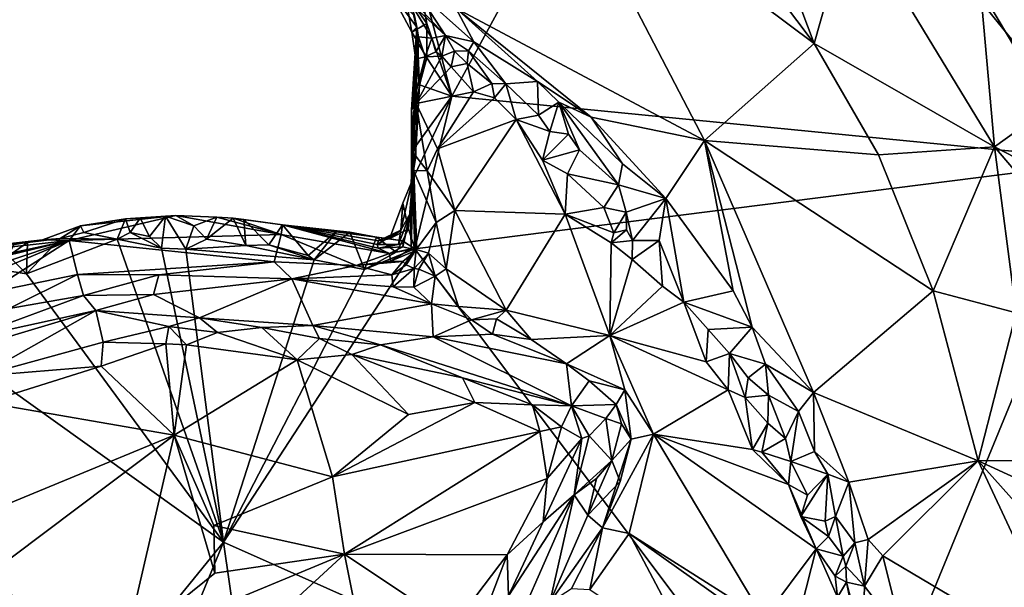
# Model space of a CAD drawing. Units: metres. Extents: x 22.12 to 27.6, y -2.98 to 3.51.
# Drawn here: x 25.63 to 26.41, y -0.33 to 0.12 of the extents above; entities that cross this region are included whole.
import ezdxf

# ---------------------------------------------------------------- set-up
doc = ezdxf.new("R2010")
doc.units = ezdxf.units.M

msp = doc.modelspace()

# ---------------------------------------------------------------- linework, layer by layer
at = {"layer": '1'}
for points in [[(25.9725, 0.05707, 9.204), (25.943, 0.16946, 9.20445), (26.16316, 0.40765, 9.20119)], [(25.9725, 0.05707, 9.204), (26.16316, 0.40765, 9.20119), (26.48807, 0.00647, 9.19684)], [(26.48807, 0.00647, 9.19684), (26.16316, 0.40765, 9.20119), (26.35819, 0.32493, 9.19865)], [(26.48807, 0.00647, 9.19684), (26.35819, 0.32493, 9.19865), (26.42114, 0.20647, 9.19765)], [(26.05104, 0.25199, 9.49323), (25.97576, 0.12613, 9.4628), (26.17042, 0.02233, 9.48639)], [(26.05104, 0.25199, 9.49323), (26.25629, 0.09841, 9.5131), (26.15904, 0.22809, 9.51093)], [(26.05104, 0.25199, 9.49323), (26.17042, 0.02233, 9.48639), (26.25629, 0.09841, 9.5131)], [(26.15904, 0.22809, 9.51093), (26.25629, 0.09841, 9.5131), (26.22126, 0.19139, 9.51545)], [(26.22126, 0.19139, 9.51545), (26.25629, 0.09841, 9.5131), (26.2856, 0.20185, 9.52007)], [(26.2856, 0.20185, 9.52007), (26.25629, 0.09841, 9.5131), (26.3977, 0.01743, 9.52756)], [(26.2856, 0.20185, 9.52007), (26.3977, 0.01743, 9.52756), (26.38676, 0.14075, 9.54083)], [(25.95305, 0.11406, 9.20575), (25.93585, 0.13919, 9.21001), (25.943, 0.16946, 9.20445)], [(25.95305, 0.11406, 9.20575), (25.943, 0.16946, 9.20445), (25.9725, 0.05707, 9.204)], [(25.92261, 0.15257, 9.40936), (25.94067, 0.1294, 9.37503), (25.96772, 0.10482, 9.40833)], [(25.94473, 0.14021, 9.45091), (25.92261, 0.15257, 9.40936), (25.96772, 0.10482, 9.40833)], [(25.92357, 0.14064, 9.22744), (25.9413, 0.10719, 9.2157), (25.94512, 0.11134, 9.25176)], [(25.9413, 0.10719, 9.2157), (25.92357, 0.14064, 9.22744), (25.93585, 0.13919, 9.21001)], [(25.94328, 0.12011, 9.28108), (25.92357, 0.14064, 9.22744), (25.94512, 0.11134, 9.25176)], [(25.9413, 0.10719, 9.2157), (25.93585, 0.13919, 9.21001), (25.95305, 0.11406, 9.20575)], [(25.94473, 0.14021, 9.45091), (25.96772, 0.10482, 9.40833), (25.98968, 0.09962, 9.44817)], [(25.94473, 0.14021, 9.45091), (25.98968, 0.09962, 9.44817), (25.97576, 0.12613, 9.4628)], [(26.38676, 0.14075, 9.54083), (26.3977, 0.01743, 9.52756), (26.44107, 0.04893, 9.54898)], [(26.38676, 0.14075, 9.54083), (26.44107, 0.04893, 9.54898), (26.47027, 0.13445, 9.5856)], [(25.94067, 0.1294, 9.37503), (25.94328, 0.12011, 9.28108), (25.9465, 0.10364, 9.35692)], [(25.94067, 0.1294, 9.37503), (25.9465, 0.10364, 9.35692), (25.9569, 0.10253, 9.38498)], [(25.96772, 0.10482, 9.40833), (25.94067, 0.1294, 9.37503), (25.9569, 0.10253, 9.38498)], [(25.98968, 0.09962, 9.44817), (26.03974, 0.06865, 9.46386), (25.97576, 0.12613, 9.4628)], [(25.97576, 0.12613, 9.4628), (26.03974, 0.06865, 9.46386), (26.08163, 0.04075, 9.4703)], [(26.08163, 0.04075, 9.4703), (26.17042, 0.02233, 9.48639), (25.97576, 0.12613, 9.4628)], [(25.94328, 0.12011, 9.28108), (25.94512, 0.11134, 9.25176), (25.9465, 0.10364, 9.35692)], [(25.94033, -0.0342, 9.28468), (25.94062, -0.06236, 9.35815), (25.94512, 0.11134, 9.25176)], [(25.9418, -0.00834, 9.20409), (25.94033, -0.0342, 9.28468), (25.94512, 0.11134, 9.25176)], [(25.94062, -0.06236, 9.35815), (25.94094, 0.04647, 9.40831), (25.94512, 0.11134, 9.25176)], [(25.94512, 0.11134, 9.25176), (25.94094, 0.04647, 9.40831), (25.94608, 0.0868, 9.35808)], [(25.95305, 0.08725, 9.20556), (25.9413, 0.10719, 9.2157), (25.95305, 0.11406, 9.20575)], [(25.94512, 0.11134, 9.25176), (25.9413, 0.10719, 9.2157), (25.94728, 0.06602, 9.20286)], [(25.94456, 0.0184, 9.20158), (25.9418, -0.00834, 9.20409), (25.94512, 0.11134, 9.25176)], [(25.94728, 0.06602, 9.20286), (25.94456, 0.0184, 9.20158), (25.94512, 0.11134, 9.25176)], [(25.9465, 0.10364, 9.35692), (25.94512, 0.11134, 9.25176), (25.94608, 0.0868, 9.35808)], [(25.95305, 0.08725, 9.20556), (25.95305, 0.11406, 9.20575), (25.9725, 0.05707, 9.204)], [(25.94728, 0.06602, 9.20286), (25.9413, 0.10719, 9.2157), (25.95305, 0.08725, 9.20556)], [(25.9465, 0.10364, 9.35692), (25.94608, 0.0868, 9.35808), (25.95163, 0.08804, 9.37711)], [(25.9465, 0.10364, 9.35692), (25.95163, 0.08804, 9.37711), (25.9569, 0.10253, 9.38498)], [(25.9569, 0.10253, 9.38498), (25.95163, 0.08804, 9.37711), (25.96001, 0.09202, 9.38455)], [(25.9569, 0.10253, 9.38498), (25.96001, 0.09202, 9.38455), (25.96772, 0.10482, 9.40833)], [(25.96772, 0.10482, 9.40833), (25.96001, 0.09202, 9.38455), (25.9647, 0.08857, 9.4046)], [(25.96772, 0.10482, 9.40833), (25.9647, 0.08857, 9.4046), (25.97457, 0.0923, 9.41206)], [(25.98968, 0.09962, 9.44817), (25.96772, 0.10482, 9.40833), (25.98562, 0.09256, 9.42576)], [(25.96772, 0.10482, 9.40833), (25.97457, 0.0923, 9.41206), (25.98562, 0.09256, 9.42576)], [(25.98562, 0.09256, 9.42576), (25.97457, 0.0923, 9.41206), (25.98463, 0.08281, 9.42162)], [(25.98562, 0.09256, 9.42576), (25.98463, 0.08281, 9.42162), (26.00392, 0.06699, 9.43171)], [(25.98562, 0.09256, 9.42576), (26.0149, 0.06684, 9.43539), (25.98968, 0.09962, 9.44817)], [(25.98562, 0.09256, 9.42576), (26.00392, 0.06699, 9.43171), (26.0149, 0.06684, 9.43539)], [(26.0149, 0.06684, 9.43539), (26.03974, 0.06865, 9.46386), (25.98968, 0.09962, 9.44817)], [(26.25629, 0.09841, 9.5131), (26.17042, 0.02233, 9.48639), (26.30664, 0.01127, 9.51728)], [(26.25629, 0.09841, 9.5131), (26.30664, 0.01127, 9.51728), (26.3977, 0.01743, 9.52756)], [(25.94608, 0.0868, 9.35808), (25.94094, 0.04647, 9.40831), (25.95163, 0.08804, 9.37711)], [(25.94094, 0.04647, 9.40831), (25.94459, 0.05148, 9.43505), (25.95163, 0.08804, 9.37711)], [(25.97212, 0.08014, 9.41667), (25.9647, 0.08857, 9.4046), (25.94459, 0.05148, 9.43505)], [(25.95163, 0.08804, 9.37711), (25.94459, 0.05148, 9.43505), (25.9647, 0.08857, 9.4046)], [(25.9725, 0.05707, 9.204), (25.94728, 0.06602, 9.20286), (25.95305, 0.08725, 9.20556)], [(25.96001, 0.09202, 9.38455), (25.95163, 0.08804, 9.37711), (25.9647, 0.08857, 9.4046)], [(25.9647, 0.08857, 9.4046), (25.97212, 0.08014, 9.41667), (25.97457, 0.0923, 9.41206)], [(25.97457, 0.0923, 9.41206), (25.97212, 0.08014, 9.41667), (25.98463, 0.08281, 9.42162)], [(25.97212, 0.08014, 9.41667), (25.94459, 0.05148, 9.43505), (25.98952, 0.06044, 9.42939)], [(25.98463, 0.08281, 9.42162), (25.97212, 0.08014, 9.41667), (25.98952, 0.06044, 9.42939)], [(25.98463, 0.08281, 9.42162), (25.98952, 0.06044, 9.42939), (26.00392, 0.06699, 9.43171)], [(25.94456, 0.0184, 9.20158), (25.94728, 0.06602, 9.20286), (25.9725, 0.05707, 9.204)], [(26.00392, 0.06699, 9.43171), (25.98952, 0.06044, 9.42939), (26.00587, 0.05598, 9.43251)], [(26.00392, 0.06699, 9.43171), (26.00587, 0.05598, 9.43251), (26.0149, 0.06684, 9.43539)], [(26.0149, 0.06684, 9.43539), (26.00587, 0.05598, 9.43251), (26.02307, 0.03886, 9.43395)], [(26.0149, 0.06684, 9.43539), (26.04034, 0.04237, 9.43768), (26.03974, 0.06865, 9.46386)], [(26.0149, 0.06684, 9.43539), (26.02307, 0.03886, 9.43395), (26.04034, 0.04237, 9.43768)], [(26.03974, 0.06865, 9.46386), (26.04034, 0.04237, 9.43768), (26.05635, 0.05242, 9.46224)], [(26.03974, 0.06865, 9.46386), (26.05635, 0.05242, 9.46224), (26.08163, 0.04075, 9.4703)], [(25.9418, -0.00834, 9.20409), (25.94456, 0.0184, 9.20158), (25.9725, 0.05707, 9.204)], [(25.94351, -0.06234, 9.20466), (25.9418, -0.00834, 9.20409), (25.9725, 0.05707, 9.204)], [(25.94351, -0.06234, 9.20466), (25.9725, 0.05707, 9.204), (26.48807, 0.00647, 9.19684)], [(25.94459, 0.05148, 9.43505), (25.96142, 0.01584, 9.44932), (25.98952, 0.06044, 9.42939)], [(25.98952, 0.06044, 9.42939), (25.96142, 0.01584, 9.44932), (26.00587, 0.05598, 9.43251)], [(26.00587, 0.05598, 9.43251), (25.96142, 0.01584, 9.44932), (26.02307, 0.03886, 9.43395)], [(25.94062, -0.06236, 9.35815), (25.94512, -0.06355, 9.3786), (25.94094, 0.04647, 9.40831)], [(25.94459, 0.05148, 9.43505), (25.94094, 0.04647, 9.40831), (25.94439, 0.01016, 9.43991)], [(25.94477, -0.06308, 9.40817), (25.94256, -0.001, 9.42933), (25.94094, 0.04647, 9.40831)], [(25.94512, -0.06355, 9.3786), (25.94477, -0.06308, 9.40817), (25.94094, 0.04647, 9.40831)], [(25.94094, 0.04647, 9.40831), (25.94256, -0.001, 9.42933), (25.94439, 0.01016, 9.43991)], [(25.94459, 0.05148, 9.43505), (25.94439, 0.01016, 9.43991), (25.95328, -0.00128, 9.44861)], [(25.94459, 0.05148, 9.43505), (25.95328, -0.00128, 9.44861), (25.96142, 0.01584, 9.44932)], [(26.04034, 0.04237, 9.43768), (26.04943, 0.02948, 9.43613), (26.05635, 0.05242, 9.46224)], [(26.05635, 0.05242, 9.46224), (26.04943, 0.02948, 9.43613), (26.0639, 0.0275, 9.44409)], [(26.05635, 0.05242, 9.46224), (26.0639, 0.0275, 9.44409), (26.07245, 0.01518, 9.44022)], [(26.05635, 0.05242, 9.46224), (26.07245, 0.01518, 9.44022), (26.10305, -0.01237, 9.45202)], [(26.05635, 0.05242, 9.46224), (26.10305, -0.01237, 9.45202), (26.10619, 0.00418, 9.46759)], [(26.08163, 0.04075, 9.4703), (26.05635, 0.05242, 9.46224), (26.10619, 0.00418, 9.46759)], [(26.44107, 0.04893, 9.54898), (26.3977, 0.01743, 9.52756), (26.50581, -0.03848, 9.56196)], [(25.96142, 0.01584, 9.44932), (25.97505, -0.03235, 9.45262), (26.02307, 0.03886, 9.43395)], [(26.02307, 0.03886, 9.43395), (25.97505, -0.03235, 9.45262), (26.06126, -0.03524, 9.44299)], [(26.04034, 0.04237, 9.43768), (26.02307, 0.03886, 9.43395), (26.04943, 0.02948, 9.43613)], [(26.02307, 0.03886, 9.43395), (26.06126, -0.03524, 9.44299), (26.04365, 0.00691, 9.43577)], [(26.02307, 0.03886, 9.43395), (26.04365, 0.00691, 9.43577), (26.04943, 0.02948, 9.43613)], [(26.10619, 0.00418, 9.46759), (26.14019, -0.02304, 9.47559), (26.08163, 0.04075, 9.4703)], [(26.08163, 0.04075, 9.4703), (26.14019, -0.02304, 9.47559), (26.17042, 0.02233, 9.48639)], [(26.04943, 0.02948, 9.43613), (26.04365, 0.00691, 9.43577), (26.0639, 0.0275, 9.44409)], [(26.0639, 0.0275, 9.44409), (26.04365, 0.00691, 9.43577), (26.07245, 0.01518, 9.44022)], [(25.95328, -0.00128, 9.44861), (25.97505, -0.03235, 9.45262), (25.96142, 0.01584, 9.44932)], [(26.17042, 0.02233, 9.48639), (26.14019, -0.02304, 9.47559), (26.19279, -0.09545, 9.48286)], [(26.19279, -0.09545, 9.48286), (26.2077, -0.12384, 9.48497), (26.17042, 0.02233, 9.48639)], [(26.17042, 0.02233, 9.48639), (26.2077, -0.12384, 9.48497), (26.25587, -0.17513, 9.49838)], [(26.17042, 0.02233, 9.48639), (26.25587, -0.17513, 9.49838), (26.34967, -0.09547, 9.52333)], [(26.17042, 0.02233, 9.48639), (26.34967, -0.09547, 9.52333), (26.30664, 0.01127, 9.51728)], [(26.30664, 0.01127, 9.51728), (26.34967, -0.09547, 9.52333), (26.3977, 0.01743, 9.52756)], [(26.3977, 0.01743, 9.52756), (26.34967, -0.09547, 9.52333), (26.41445, -0.11271, 9.5305)], [(26.3977, 0.01743, 9.52756), (26.41445, -0.11271, 9.5305), (26.47366, -0.0718, 9.54869)], [(26.50581, -0.03848, 9.56196), (26.3977, 0.01743, 9.52756), (26.47366, -0.0718, 9.54869)], [(25.94439, 0.01016, 9.43991), (25.94256, -0.001, 9.42933), (25.95328, -0.00128, 9.44861)], [(26.04365, 0.00691, 9.43577), (26.06324, -0.00376, 9.43416), (26.07245, 0.01518, 9.44022)], [(26.07245, 0.01518, 9.44022), (26.06324, -0.00376, 9.43416), (26.10305, -0.01237, 9.45202)], [(26.27706, -0.50748, 9.20034), (25.94351, -0.06234, 9.20466), (26.48807, 0.00647, 9.19684)], [(26.04365, 0.00691, 9.43577), (26.06126, -0.03524, 9.44299), (26.06324, -0.00376, 9.43416)], [(26.10619, 0.00418, 9.46759), (26.10305, -0.01237, 9.45202), (26.14019, -0.02304, 9.47559)], [(26.52529, -1.13246, 9.19668), (26.27706, -0.50748, 9.20034), (26.48807, 0.00647, 9.19684)], [(25.94477, -0.06308, 9.40817), (25.96033, -0.0417, 9.4458), (25.94256, -0.001, 9.42933)], [(25.95328, -0.00128, 9.44861), (25.94256, -0.001, 9.42933), (25.96033, -0.0417, 9.4458)], [(25.95328, -0.00128, 9.44861), (25.96033, -0.0417, 9.4458), (25.97505, -0.03235, 9.45262)], [(26.06324, -0.00376, 9.43416), (26.06126, -0.03524, 9.44299), (26.0915, -0.03018, 9.44154)], [(26.06324, -0.00376, 9.43416), (26.0915, -0.03018, 9.44154), (26.10305, -0.01237, 9.45202)], [(25.9418, -0.00834, 9.20409), (25.9343, -0.02665, 9.20372), (25.93268, -0.04783, 9.25291)], [(25.9418, -0.00834, 9.20409), (25.93268, -0.04783, 9.25291), (25.94033, -0.0342, 9.28468)], [(25.9343, -0.02665, 9.20372), (25.9418, -0.00834, 9.20409), (25.93862, -0.04676, 9.20326)], [(25.94351, -0.06234, 9.20466), (25.93862, -0.04676, 9.20326), (25.9418, -0.00834, 9.20409)], [(26.10305, -0.01237, 9.45202), (26.0915, -0.03018, 9.44154), (26.10923, -0.0337, 9.44486)], [(26.10305, -0.01237, 9.45202), (26.10923, -0.0337, 9.44486), (26.14019, -0.02304, 9.47559)], [(26.10923, -0.0337, 9.44486), (26.11414, -0.05583, 9.4413), (26.14019, -0.02304, 9.47559)], [(26.14019, -0.02304, 9.47559), (26.11414, -0.05583, 9.4413), (26.13493, -0.05598, 9.4502)], [(26.14019, -0.02304, 9.47559), (26.13493, -0.05598, 9.4502), (26.15422, -0.10421, 9.4444)], [(26.14019, -0.02304, 9.47559), (26.15422, -0.10421, 9.4444), (26.19279, -0.09545, 9.48286)], [(25.9343, -0.02665, 9.20372), (25.93862, -0.04676, 9.20326), (25.92378, -0.05453, 9.24754)], [(25.9343, -0.02665, 9.20372), (25.92378, -0.05453, 9.24754), (25.93268, -0.04783, 9.25291)], [(26.06126, -0.03524, 9.44299), (26.0994, -0.04988, 9.43952), (26.0915, -0.03018, 9.44154)], [(26.0915, -0.03018, 9.44154), (26.0994, -0.04988, 9.43952), (26.10923, -0.0337, 9.44486)], [(25.68169, -0.04441, 9.22948), (25.67296, -0.05586, 9.29096), (25.75631, -0.03645, 9.23438)], [(25.67296, -0.05586, 9.29096), (25.83895, -0.05134, 9.30249), (25.75631, -0.03645, 9.23438)], [(25.71689, -0.039, 9.22742), (25.68169, -0.04441, 9.22948), (25.75631, -0.03645, 9.23438)], [(25.71689, -0.039, 9.22742), (25.75631, -0.03645, 9.23438), (25.72852, -0.03837, 9.22051)], [(25.72075, -0.04958, 9.20322), (25.71689, -0.039, 9.22742), (25.72852, -0.03837, 9.22051)], [(25.72075, -0.04958, 9.20322), (25.72852, -0.03837, 9.22051), (25.7359, -0.05268, 9.2044)], [(25.72852, -0.03837, 9.22051), (25.75631, -0.03645, 9.23438), (25.74835, -0.03695, 9.2244)], [(25.7359, -0.05268, 9.2044), (25.72852, -0.03837, 9.22051), (25.74835, -0.03695, 9.2244)], [(25.7452, -0.0618, 9.20688), (25.7359, -0.05268, 9.2044), (25.74835, -0.03695, 9.2244)], [(25.7452, -0.0618, 9.20688), (25.74835, -0.03695, 9.2244), (25.76421, -0.06259, 9.20641)], [(25.74835, -0.03695, 9.2244), (25.75631, -0.03645, 9.23438), (25.77052, -0.04441, 9.20523)], [(25.77052, -0.04441, 9.20523), (25.76421, -0.06259, 9.20641), (25.74835, -0.03695, 9.2244)], [(25.77052, -0.04441, 9.20523), (25.75631, -0.03645, 9.23438), (25.78844, -0.03772, 9.22954)], [(25.78844, -0.03772, 9.22954), (25.75631, -0.03645, 9.23438), (25.83895, -0.05134, 9.30249)], [(25.78045, -0.05499, 9.20623), (25.77052, -0.04441, 9.20523), (25.78844, -0.03772, 9.22954)], [(25.78045, -0.05499, 9.20623), (25.78844, -0.03772, 9.22954), (25.80133, -0.03833, 9.22799)], [(25.78045, -0.05499, 9.20623), (25.80133, -0.03833, 9.22799), (25.81119, -0.05978, 9.20546)], [(25.78844, -0.03772, 9.22954), (25.83895, -0.05134, 9.30249), (25.80133, -0.03833, 9.22799)], [(25.80133, -0.03833, 9.22799), (25.8097, -0.03959, 9.22487), (25.81119, -0.05978, 9.20546)], [(25.8097, -0.03959, 9.22487), (25.80133, -0.03833, 9.22799), (25.84004, -0.04357, 9.24182)], [(25.84004, -0.04357, 9.24182), (25.80133, -0.03833, 9.22799), (25.83895, -0.05134, 9.30249)], [(25.93268, -0.04783, 9.25291), (25.93087, -0.05901, 9.28687), (25.94033, -0.0342, 9.28468)], [(25.93087, -0.05901, 9.28687), (25.93443, -0.05838, 9.29931), (25.94033, -0.0342, 9.28468)], [(25.93443, -0.05838, 9.29931), (25.93411, -0.06086, 9.32062), (25.94033, -0.0342, 9.28468)], [(25.94033, -0.0342, 9.28468), (25.93411, -0.06086, 9.32062), (25.94062, -0.06236, 9.35815)], [(25.96033, -0.0417, 9.4458), (25.96803, -0.07815, 9.45061), (25.97505, -0.03235, 9.45262)], [(25.97505, -0.03235, 9.45262), (25.96803, -0.07815, 9.45061), (26.01517, -0.11058, 9.45717)], [(25.97505, -0.03235, 9.45262), (26.01517, -0.11058, 9.45717), (26.06126, -0.03524, 9.44299)], [(26.01517, -0.11058, 9.45717), (26.0964, -0.13048, 9.45829), (26.06126, -0.03524, 9.44299)], [(26.06126, -0.03524, 9.44299), (26.0964, -0.13048, 9.45829), (26.09735, -0.05766, 9.43955)], [(26.06126, -0.03524, 9.44299), (26.09735, -0.05766, 9.43955), (26.0994, -0.04988, 9.43952)], [(26.10923, -0.0337, 9.44486), (26.0994, -0.04988, 9.43952), (26.10944, -0.04763, 9.43354)], [(26.10923, -0.0337, 9.44486), (26.10944, -0.04763, 9.43354), (26.11414, -0.05583, 9.4413)], [(25.66571, -0.05442, 9.20385), (25.65186, -0.05529, 9.2634), (25.68169, -0.04441, 9.22948)], [(25.68169, -0.04441, 9.22948), (25.65186, -0.05529, 9.2634), (25.67296, -0.05586, 9.29096)], [(25.68448, -0.04954, 9.204), (25.66571, -0.05442, 9.20385), (25.68169, -0.04441, 9.22948)], [(25.68448, -0.04954, 9.204), (25.68169, -0.04441, 9.22948), (25.71689, -0.039, 9.22742)], [(25.68448, -0.04954, 9.204), (25.71689, -0.039, 9.22742), (25.71041, -0.05494, 9.20593)], [(25.71041, -0.05494, 9.20593), (25.71689, -0.039, 9.22742), (25.72075, -0.04958, 9.20322)], [(25.76421, -0.06259, 9.20641), (25.77052, -0.04441, 9.20523), (25.78045, -0.05499, 9.20623)], [(25.81119, -0.05978, 9.20546), (25.8097, -0.03959, 9.22487), (25.82933, -0.05931, 9.20754)], [(25.8097, -0.03959, 9.22487), (25.84004, -0.04357, 9.24182), (25.82933, -0.05931, 9.20754)], [(25.82933, -0.05931, 9.20754), (25.84004, -0.04357, 9.24182), (25.85993, -0.06769, 9.20683)], [(25.84004, -0.04357, 9.24182), (25.83895, -0.05134, 9.30249), (25.92382, -0.06617, 9.33936)], [(25.84004, -0.04357, 9.24182), (25.92382, -0.06617, 9.33936), (25.91496, -0.06181, 9.29494)], [(25.85993, -0.06769, 9.20683), (25.84004, -0.04357, 9.24182), (25.88278, -0.04829, 9.23217)], [(25.88278, -0.04829, 9.23217), (25.84004, -0.04357, 9.24182), (25.91345, -0.05328, 9.23615)], [(25.84004, -0.04357, 9.24182), (25.91496, -0.06181, 9.29494), (25.91405, -0.05912, 9.27397)], [(25.91345, -0.05328, 9.23615), (25.84004, -0.04357, 9.24182), (25.92378, -0.05453, 9.24754)], [(25.92378, -0.05453, 9.24754), (25.84004, -0.04357, 9.24182), (25.9152, -0.05606, 9.2592)], [(25.84004, -0.04357, 9.24182), (25.91405, -0.05912, 9.27397), (25.9152, -0.05606, 9.2592)], [(25.94477, -0.06308, 9.40817), (25.95418, -0.06592, 9.4377), (25.96033, -0.0417, 9.4458)], [(25.96033, -0.0417, 9.4458), (25.95418, -0.06592, 9.4377), (25.96803, -0.07815, 9.45061)], [(25.54156, -0.60241, 9.21088), (25.46038, -0.05344, 9.20962), (25.79366, -0.29218, 9.20697)], [(25.79366, -0.29218, 9.20697), (25.46038, -0.05344, 9.20962), (25.63948, -0.08201, 9.20788)], [(25.46038, -0.05344, 9.20962), (25.62537, -0.06798, 9.20984), (25.63948, -0.08201, 9.20788)], [(25.71041, -0.05494, 9.20593), (25.66571, -0.05442, 9.20385), (25.68448, -0.04954, 9.204)], [(25.67296, -0.05586, 9.29096), (25.83344, -0.07272, 9.41649), (25.83895, -0.05134, 9.30249)], [(25.7452, -0.0618, 9.20688), (25.71041, -0.05494, 9.20593), (25.72075, -0.04958, 9.20322)], [(25.7452, -0.0618, 9.20688), (25.72075, -0.04958, 9.20322), (25.7359, -0.05268, 9.2044)], [(25.83895, -0.05134, 9.30249), (25.83344, -0.07272, 9.41649), (25.89753, -0.07558, 9.39333)], [(25.83895, -0.05134, 9.30249), (25.89753, -0.07558, 9.39333), (25.92382, -0.06617, 9.33936)], [(25.85993, -0.06769, 9.20683), (25.88278, -0.04829, 9.23217), (25.86481, -0.07103, 9.2065)], [(25.86481, -0.07103, 9.2065), (25.88278, -0.04829, 9.23217), (25.8926, -0.04939, 9.22927)], [(25.86481, -0.07103, 9.2065), (25.8926, -0.04939, 9.22927), (25.90416, -0.07877, 9.20591)], [(25.8926, -0.04939, 9.22927), (25.88278, -0.04829, 9.23217), (25.91345, -0.05328, 9.23615)], [(25.90416, -0.07877, 9.20591), (25.8926, -0.04939, 9.22927), (25.91345, -0.05328, 9.23615)], [(25.90416, -0.07877, 9.20591), (25.91345, -0.05328, 9.23615), (25.9291, -0.06514, 9.20512)], [(25.91345, -0.05328, 9.23615), (25.92378, -0.05453, 9.24754), (25.93406, -0.05615, 9.20399)], [(25.9291, -0.06514, 9.20512), (25.91345, -0.05328, 9.23615), (25.93406, -0.05615, 9.20399)], [(25.9152, -0.05606, 9.2592), (25.91405, -0.05912, 9.27397), (25.93268, -0.04783, 9.25291)], [(25.93268, -0.04783, 9.25291), (25.91405, -0.05912, 9.27397), (25.93087, -0.05901, 9.28687)], [(25.92378, -0.05453, 9.24754), (25.9152, -0.05606, 9.2592), (25.93268, -0.04783, 9.25291)], [(25.93862, -0.04676, 9.20326), (25.93406, -0.05615, 9.20399), (25.92378, -0.05453, 9.24754)], [(25.93406, -0.05615, 9.20399), (25.93862, -0.04676, 9.20326), (25.94351, -0.06234, 9.20466)], [(26.0994, -0.04988, 9.43952), (26.09735, -0.05766, 9.43955), (26.10944, -0.04763, 9.43354)], [(26.11414, -0.05583, 9.4413), (26.10944, -0.04763, 9.43354), (26.09735, -0.05766, 9.43955)], [(25.58537, -0.08534, 9.33966), (25.57523, -0.09684, 9.38911), (25.67296, -0.05586, 9.29096)], [(25.57523, -0.09684, 9.38911), (25.60824, -0.09713, 9.42357), (25.67296, -0.05586, 9.29096)], [(25.58672, -0.07694, 9.3083), (25.58537, -0.08534, 9.33966), (25.67296, -0.05586, 9.29096)], [(25.59562, -0.07439, 9.29691), (25.58672, -0.07694, 9.3083), (25.67296, -0.05586, 9.29096)], [(25.60241, -0.07097, 9.28511), (25.59562, -0.07439, 9.29691), (25.67296, -0.05586, 9.29096)], [(25.61095, -0.06, 9.24251), (25.60184, -0.06385, 9.25816), (25.65186, -0.05529, 9.2634)], [(25.65186, -0.05529, 9.2634), (25.60184, -0.06385, 9.25816), (25.67296, -0.05586, 9.29096)], [(25.60184, -0.06385, 9.25816), (25.60241, -0.07097, 9.28511), (25.67296, -0.05586, 9.29096)], [(25.67296, -0.05586, 9.29096), (25.60824, -0.09713, 9.42357), (25.67932, -0.08266, 9.41931)], [(25.63035, -0.05795, 9.22251), (25.61095, -0.06, 9.24251), (25.65186, -0.05529, 9.2634)], [(25.62537, -0.06798, 9.20984), (25.63035, -0.05795, 9.22251), (25.6402, -0.05737, 9.2218)], [(25.63948, -0.08201, 9.20788), (25.62537, -0.06798, 9.20984), (25.6402, -0.05737, 9.2218)], [(25.63035, -0.05795, 9.22251), (25.65186, -0.05529, 9.2634), (25.6402, -0.05737, 9.2218)], [(25.71041, -0.05494, 9.20593), (25.63948, -0.08201, 9.20788), (25.66571, -0.05442, 9.20385)], [(25.63948, -0.08201, 9.20788), (25.6402, -0.05737, 9.2218), (25.66571, -0.05442, 9.20385)], [(25.79366, -0.29218, 9.20697), (25.63948, -0.08201, 9.20788), (25.71041, -0.05494, 9.20593)], [(25.6402, -0.05737, 9.2218), (25.65186, -0.05529, 9.2634), (25.66571, -0.05442, 9.20385)], [(25.67296, -0.05586, 9.29096), (25.67932, -0.08266, 9.41931), (25.83344, -0.07272, 9.41649)], [(25.79366, -0.29218, 9.20697), (25.71041, -0.05494, 9.20593), (25.7452, -0.0618, 9.20688)], [(25.76421, -0.06259, 9.20641), (25.78045, -0.05499, 9.20623), (25.81119, -0.05978, 9.20546)], [(25.76421, -0.06259, 9.20641), (25.81119, -0.05978, 9.20546), (25.86481, -0.07103, 9.2065)], [(25.86481, -0.07103, 9.2065), (25.81119, -0.05978, 9.20546), (25.82933, -0.05931, 9.20754)], [(25.86481, -0.07103, 9.2065), (25.82933, -0.05931, 9.20754), (25.85993, -0.06769, 9.20683)], [(25.91405, -0.05912, 9.27397), (25.91496, -0.06181, 9.29494), (25.93087, -0.05901, 9.28687)], [(25.93087, -0.05901, 9.28687), (25.91496, -0.06181, 9.29494), (25.93443, -0.05838, 9.29931)], [(25.93443, -0.05838, 9.29931), (25.91496, -0.06181, 9.29494), (25.93411, -0.06086, 9.32062)], [(25.91496, -0.06181, 9.29494), (25.92382, -0.06617, 9.33936), (25.93411, -0.06086, 9.32062)], [(25.93411, -0.06086, 9.32062), (25.92382, -0.06617, 9.33936), (25.94062, -0.06236, 9.35815)], [(25.9291, -0.06514, 9.20512), (25.93406, -0.05615, 9.20399), (25.94351, -0.06234, 9.20466)], [(26.09735, -0.05766, 9.43955), (26.0964, -0.13048, 9.45829), (26.11375, -0.07074, 9.44012)], [(26.09735, -0.05766, 9.43955), (26.11375, -0.07074, 9.44012), (26.11414, -0.05583, 9.4413)], [(26.11414, -0.05583, 9.4413), (26.11375, -0.07074, 9.44012), (26.13493, -0.05598, 9.4502)], [(26.13493, -0.05598, 9.4502), (26.11375, -0.07074, 9.44012), (26.1377, -0.09163, 9.44066)], [(26.13493, -0.05598, 9.4502), (26.1377, -0.09163, 9.44066), (26.15422, -0.10421, 9.4444)], [(25.79366, -0.29218, 9.20697), (25.7452, -0.0618, 9.20688), (25.76421, -0.06259, 9.20641)], [(25.76421, -0.06259, 9.20641), (25.86481, -0.07103, 9.2065), (25.79366, -0.29218, 9.20697)], [(25.79366, -0.29218, 9.20697), (25.94351, -0.06234, 9.20466), (26.27706, -0.50748, 9.20034)], [(25.79366, -0.29218, 9.20697), (25.90416, -0.07877, 9.20591), (25.94351, -0.06234, 9.20466)], [(25.92382, -0.06617, 9.33936), (25.89753, -0.07558, 9.39333), (25.92456, -0.0721, 9.37126)], [(25.94351, -0.06234, 9.20466), (25.90416, -0.07877, 9.20591), (25.9291, -0.06514, 9.20512)], [(25.92382, -0.06617, 9.33936), (25.92456, -0.0721, 9.37126), (25.94062, -0.06236, 9.35815)], [(25.94062, -0.06236, 9.35815), (25.92456, -0.0721, 9.37126), (25.94512, -0.06355, 9.3786)], [(25.92456, -0.0721, 9.37126), (25.93424, -0.07243, 9.38981), (25.94512, -0.06355, 9.3786)], [(25.93424, -0.07243, 9.38981), (25.93676, -0.07508, 9.41085), (25.94477, -0.06308, 9.40817)], [(25.93424, -0.07243, 9.38981), (25.94477, -0.06308, 9.40817), (25.94512, -0.06355, 9.3786)], [(25.94477, -0.06308, 9.40817), (25.93676, -0.07508, 9.41085), (25.94319, -0.07783, 9.42631)], [(25.94477, -0.06308, 9.40817), (25.94319, -0.07783, 9.42631), (25.95418, -0.06592, 9.4377)], [(25.94674, -0.07841, 9.43457), (25.95418, -0.06592, 9.4377), (25.94319, -0.07783, 9.42631)], [(25.95418, -0.06592, 9.4377), (25.94674, -0.07841, 9.43457), (25.95956, -0.0839, 9.44791)], [(25.95418, -0.06592, 9.4377), (25.95956, -0.0839, 9.44791), (25.96803, -0.07815, 9.45061)], [(25.67932, -0.08266, 9.41931), (25.74314, -0.08281, 9.47939), (25.83344, -0.07272, 9.41649)], [(25.83344, -0.07272, 9.41649), (25.74314, -0.08281, 9.47939), (25.84731, -0.08593, 9.4966)], [(25.79366, -0.29218, 9.20697), (25.86481, -0.07103, 9.2065), (25.90416, -0.07877, 9.20591)], [(25.83344, -0.07272, 9.41649), (25.84731, -0.08593, 9.4966), (25.89753, -0.07558, 9.39333)], [(25.89753, -0.07558, 9.39333), (25.84731, -0.08593, 9.4966), (25.92552, -0.08285, 9.42303)], [(25.92456, -0.0721, 9.37126), (25.89753, -0.07558, 9.39333), (25.93424, -0.07243, 9.38981)], [(25.93424, -0.07243, 9.38981), (25.89753, -0.07558, 9.39333), (25.92552, -0.08285, 9.42303)], [(25.93424, -0.07243, 9.38981), (25.92552, -0.08285, 9.42303), (25.93676, -0.07508, 9.41085)], [(25.94319, -0.07783, 9.42631), (25.93676, -0.07508, 9.41085), (25.92552, -0.08285, 9.42303)], [(26.0964, -0.13048, 9.45829), (26.1377, -0.09163, 9.44066), (26.11375, -0.07074, 9.44012)], [(25.60824, -0.09713, 9.42357), (25.62596, -0.10931, 9.46402), (25.67932, -0.08266, 9.41931)], [(25.62596, -0.10931, 9.46402), (25.68405, -0.09898, 9.49927), (25.67932, -0.08266, 9.41931)], [(25.67932, -0.08266, 9.41931), (25.68405, -0.09898, 9.49927), (25.74314, -0.08281, 9.47939)], [(25.68405, -0.09898, 9.49927), (25.73896, -0.09818, 9.54877), (25.74314, -0.08281, 9.47939)], [(25.74314, -0.08281, 9.47939), (25.73896, -0.09818, 9.54877), (25.84731, -0.08593, 9.4966)], [(25.92552, -0.08285, 9.42303), (25.84731, -0.08593, 9.4966), (25.92664, -0.09234, 9.44861)], [(25.92552, -0.08285, 9.42303), (25.92664, -0.09234, 9.44861), (25.94319, -0.07783, 9.42631)], [(25.92664, -0.09234, 9.44861), (25.94287, -0.09246, 9.44633), (25.94319, -0.07783, 9.42631)], [(25.94319, -0.07783, 9.42631), (25.94287, -0.09246, 9.44633), (25.94674, -0.07841, 9.43457)], [(25.94674, -0.07841, 9.43457), (25.94287, -0.09246, 9.44633), (25.95956, -0.0839, 9.44791)], [(25.94287, -0.09246, 9.44633), (25.95661, -0.10551, 9.46065), (25.95956, -0.0839, 9.44791)], [(25.95661, -0.10551, 9.46065), (25.9778, -0.10756, 9.45755), (25.95956, -0.0839, 9.44791)], [(25.95956, -0.0839, 9.44791), (25.9778, -0.10756, 9.45755), (25.96803, -0.07815, 9.45061)], [(25.9778, -0.10756, 9.45755), (26.01517, -0.11058, 9.45717), (25.96803, -0.07815, 9.45061)], [(25.73896, -0.09818, 9.54877), (25.77484, -0.11651, 9.63562), (25.84731, -0.08593, 9.4966)], [(25.84731, -0.08593, 9.4966), (25.77484, -0.11651, 9.63562), (25.86382, -0.12259, 9.61473)], [(25.84731, -0.08593, 9.4966), (25.86382, -0.12259, 9.61473), (25.95661, -0.10551, 9.46065)], [(25.92664, -0.09234, 9.44861), (25.84731, -0.08593, 9.4966), (25.95661, -0.10551, 9.46065)], [(25.92664, -0.09234, 9.44861), (25.95661, -0.10551, 9.46065), (25.94287, -0.09246, 9.44633)], [(26.1377, -0.09163, 9.44066), (26.0964, -0.13048, 9.45829), (26.15422, -0.10421, 9.4444)], [(25.62596, -0.10931, 9.46402), (25.59219, -0.13308, 9.56581), (25.68405, -0.09898, 9.49927)], [(25.68405, -0.09898, 9.49927), (25.59219, -0.13308, 9.56581), (25.69367, -0.11066, 9.5826)], [(25.68405, -0.09898, 9.49927), (25.69367, -0.11066, 9.5826), (25.73896, -0.09818, 9.54877)], [(25.73896, -0.09818, 9.54877), (25.69367, -0.11066, 9.5826), (25.77484, -0.11651, 9.63562)], [(26.15422, -0.10421, 9.4444), (26.2077, -0.12384, 9.48497), (26.19279, -0.09545, 9.48286)], [(26.34967, -0.09547, 9.52333), (26.25587, -0.17513, 9.49838), (26.38481, -0.22851, 9.53454)], [(26.34967, -0.09547, 9.52333), (26.38481, -0.22851, 9.53454), (26.41445, -0.11271, 9.5305)], [(25.95661, -0.10551, 9.46065), (25.86382, -0.12259, 9.61473), (25.95806, -0.13133, 9.54512)], [(25.9778, -0.10756, 9.45755), (25.95661, -0.10551, 9.46065), (25.98805, -0.11818, 9.46407)], [(25.95661, -0.10551, 9.46065), (25.95806, -0.13133, 9.54512), (25.98805, -0.11818, 9.46407)], [(25.9778, -0.10756, 9.45755), (25.98805, -0.11818, 9.46407), (26.01517, -0.11058, 9.45717)], [(26.15422, -0.10421, 9.4444), (26.0964, -0.13048, 9.45829), (26.17167, -0.15088, 9.44585)], [(26.15422, -0.10421, 9.4444), (26.17167, -0.15088, 9.44585), (26.17332, -0.12572, 9.44728)], [(26.15422, -0.10421, 9.4444), (26.17332, -0.12572, 9.44728), (26.2077, -0.12384, 9.48497)], [(25.59219, -0.13308, 9.56581), (25.60834, -0.1364, 9.63109), (25.69367, -0.11066, 9.5826)], [(25.60834, -0.1364, 9.63109), (25.6023, -0.16215, 9.71785), (25.69367, -0.11066, 9.5826)], [(25.6023, -0.16215, 9.71785), (25.69937, -0.13565, 9.68342), (25.69367, -0.11066, 9.5826)], [(25.69367, -0.11066, 9.5826), (25.69937, -0.13565, 9.68342), (25.751, -0.12337, 9.6603)], [(25.69367, -0.11066, 9.5826), (25.751, -0.12337, 9.6603), (25.77484, -0.11651, 9.63562)], [(26.01517, -0.11058, 9.45717), (25.98805, -0.11818, 9.46407), (26.00743, -0.11729, 9.45893)], [(26.00743, -0.11729, 9.45893), (26.03477, -0.1335, 9.46351), (26.01517, -0.11058, 9.45717)], [(26.01517, -0.11058, 9.45717), (26.03477, -0.1335, 9.46351), (26.0964, -0.13048, 9.45829)], [(26.41445, -0.11271, 9.5305), (26.38481, -0.22851, 9.53454), (26.46943, -0.22784, 9.54776)], [(25.69937, -0.13565, 9.68342), (25.74865, -0.13696, 9.67402), (25.751, -0.12337, 9.6603)], [(25.74865, -0.13696, 9.67402), (25.76483, -0.13762, 9.66804), (25.751, -0.12337, 9.6603)], [(25.751, -0.12337, 9.6603), (25.78903, -0.1281, 9.65501), (25.77484, -0.11651, 9.63562)], [(25.78903, -0.1281, 9.65501), (25.751, -0.12337, 9.6603), (25.76483, -0.13762, 9.66804)], [(25.77484, -0.11651, 9.63562), (25.78903, -0.1281, 9.65501), (25.82376, -0.12405, 9.63539)], [(25.77484, -0.11651, 9.63562), (25.82376, -0.12405, 9.63539), (25.86382, -0.12259, 9.61473)], [(25.82376, -0.12405, 9.63539), (25.869, -0.13263, 9.62901), (25.86382, -0.12259, 9.61473)], [(25.86382, -0.12259, 9.61473), (25.869, -0.13263, 9.62901), (25.91671, -0.13764, 9.60612)], [(25.86382, -0.12259, 9.61473), (25.91671, -0.13764, 9.60612), (25.95806, -0.13133, 9.54512)], [(26.00435, -0.12933, 9.47281), (25.98805, -0.11818, 9.46407), (25.95806, -0.13133, 9.54512)], [(25.98805, -0.11818, 9.46407), (26.00435, -0.12933, 9.47281), (26.00743, -0.11729, 9.45893)], [(26.00743, -0.11729, 9.45893), (26.00435, -0.12933, 9.47281), (26.03477, -0.1335, 9.46351)], [(25.78903, -0.1281, 9.65501), (25.76483, -0.13762, 9.66804), (25.85133, -0.14932, 9.6399)], [(25.82376, -0.12405, 9.63539), (25.78903, -0.1281, 9.65501), (25.85133, -0.14932, 9.6399)], [(25.82376, -0.12405, 9.63539), (25.85133, -0.14932, 9.6399), (25.869, -0.13263, 9.62901)], [(26.00435, -0.12933, 9.47281), (25.95806, -0.13133, 9.54512), (26.06248, -0.15264, 9.47066)], [(26.03477, -0.1335, 9.46351), (26.00435, -0.12933, 9.47281), (26.06248, -0.15264, 9.47066)], [(26.0964, -0.13048, 9.45829), (26.03477, -0.1335, 9.46351), (26.06248, -0.15264, 9.47066)], [(26.06248, -0.15264, 9.47066), (26.10819, -0.17289, 9.46485), (26.0964, -0.13048, 9.45829)], [(26.10819, -0.17289, 9.46485), (26.13045, -0.2076, 9.46622), (26.0964, -0.13048, 9.45829)], [(26.0964, -0.13048, 9.45829), (26.13045, -0.2076, 9.46622), (26.18902, -0.17296, 9.45067)], [(26.17167, -0.15088, 9.44585), (26.0964, -0.13048, 9.45829), (26.18902, -0.17296, 9.45067)], [(26.17332, -0.12572, 9.44728), (26.17167, -0.15088, 9.44585), (26.18996, -0.14454, 9.45124)], [(26.2077, -0.12384, 9.48497), (26.17332, -0.12572, 9.44728), (26.18996, -0.14454, 9.45124)], [(26.2077, -0.12384, 9.48497), (26.18996, -0.14454, 9.45124), (26.21825, -0.15291, 9.48194)], [(26.2077, -0.12384, 9.48497), (26.21825, -0.15291, 9.48194), (26.25587, -0.17513, 9.49838)], [(25.6023, -0.16215, 9.71785), (25.69781, -0.15438, 9.6916), (25.69937, -0.13565, 9.68342)], [(25.69937, -0.13565, 9.68342), (25.69781, -0.15438, 9.6916), (25.74865, -0.13696, 9.67402)], [(25.69781, -0.15438, 9.6916), (25.75515, -0.20838, 9.66478), (25.74865, -0.13696, 9.67402)], [(25.74865, -0.13696, 9.67402), (25.75515, -0.20838, 9.66478), (25.76483, -0.13762, 9.66804)], [(25.76483, -0.13762, 9.66804), (25.75515, -0.20838, 9.66478), (25.85133, -0.14932, 9.6399)], [(25.869, -0.13263, 9.62901), (25.85133, -0.14932, 9.6399), (25.89425, -0.14525, 9.62595)], [(25.91671, -0.13764, 9.60612), (25.869, -0.13263, 9.62901), (25.89425, -0.14525, 9.62595)], [(25.91671, -0.13764, 9.60612), (25.89425, -0.14525, 9.62595), (25.98103, -0.16356, 9.60151)], [(25.95806, -0.13133, 9.54512), (25.91671, -0.13764, 9.60612), (26.06632, -0.18534, 9.56116)], [(25.91671, -0.13764, 9.60612), (25.98103, -0.16356, 9.60151), (26.06632, -0.18534, 9.56116)], [(26.06248, -0.15264, 9.47066), (25.95806, -0.13133, 9.54512), (26.06632, -0.18534, 9.56116)], [(25.85133, -0.14932, 9.6399), (25.93851, -0.19226, 9.61766), (25.89425, -0.14525, 9.62595)], [(25.89425, -0.14525, 9.62595), (25.93851, -0.19226, 9.61766), (25.9905, -0.1828, 9.60824)], [(25.89425, -0.14525, 9.62595), (25.9905, -0.1828, 9.60824), (25.98103, -0.16356, 9.60151)], [(26.17167, -0.15088, 9.44585), (26.18902, -0.17296, 9.45067), (26.18996, -0.14454, 9.45124)], [(26.18996, -0.14454, 9.45124), (26.18902, -0.17296, 9.45067), (26.20239, -0.17899, 9.45141)], [(26.18996, -0.14454, 9.45124), (26.20239, -0.17899, 9.45141), (26.20473, -0.1634, 9.45069)], [(26.18996, -0.14454, 9.45124), (26.20473, -0.1634, 9.45069), (26.21825, -0.15291, 9.48194)], [(25.75515, -0.20838, 9.66478), (25.87912, -0.24112, 9.62573), (25.85133, -0.14932, 9.6399)], [(25.93851, -0.19226, 9.61766), (25.85133, -0.14932, 9.6399), (25.87912, -0.24112, 9.62573)], [(26.06248, -0.15264, 9.47066), (26.08011, -0.16587, 9.47959), (26.10819, -0.17289, 9.46485)], [(26.06248, -0.15264, 9.47066), (26.06632, -0.18534, 9.56116), (26.08011, -0.16587, 9.47959)], [(26.21825, -0.15291, 9.48194), (26.20473, -0.1634, 9.45069), (26.2205, -0.17716, 9.46921)], [(26.21825, -0.15291, 9.48194), (26.2205, -0.17716, 9.46921), (26.24401, -0.18994, 9.49026)], [(26.21825, -0.15291, 9.48194), (26.24401, -0.18994, 9.49026), (26.25587, -0.17513, 9.49838)], [(25.6023, -0.16215, 9.71785), (25.60732, -0.18285, 9.72212), (25.69781, -0.15438, 9.6916)], [(25.69781, -0.15438, 9.6916), (25.60732, -0.18285, 9.72212), (25.75515, -0.20838, 9.66478)], [(25.98103, -0.16356, 9.60151), (25.9905, -0.1828, 9.60824), (26.03586, -0.18456, 9.5913)], [(26.06632, -0.18534, 9.56116), (25.98103, -0.16356, 9.60151), (26.03586, -0.18456, 9.5913)], [(26.10138, -0.18441, 9.47572), (26.08011, -0.16587, 9.47959), (26.06632, -0.18534, 9.56116)], [(26.08011, -0.16587, 9.47959), (26.10138, -0.18441, 9.47572), (26.10819, -0.17289, 9.46485)], [(26.20473, -0.1634, 9.45069), (26.20239, -0.17899, 9.45141), (26.2205, -0.17716, 9.46921)], [(26.10138, -0.18441, 9.47572), (26.11314, -0.21164, 9.47114), (26.10819, -0.17289, 9.46485)], [(26.10819, -0.17289, 9.46485), (26.11314, -0.21164, 9.47114), (26.13045, -0.2076, 9.46622)], [(26.18902, -0.17296, 9.45067), (26.13045, -0.2076, 9.46622), (26.20804, -0.2196, 9.45659)], [(26.20239, -0.17899, 9.45141), (26.18902, -0.17296, 9.45067), (26.20804, -0.2196, 9.45659)], [(26.2205, -0.17716, 9.46921), (26.20239, -0.17899, 9.45141), (26.22006, -0.19904, 9.45677)], [(26.2205, -0.17716, 9.46921), (26.22006, -0.19904, 9.45677), (26.23393, -0.21114, 9.46626)], [(26.2205, -0.17716, 9.46921), (26.23393, -0.21114, 9.46626), (26.24401, -0.18994, 9.49026)], [(26.24401, -0.18994, 9.49026), (26.25655, -0.22124, 9.493), (26.25587, -0.17513, 9.49838)], [(26.25587, -0.17513, 9.49838), (26.25655, -0.22124, 9.493), (26.2835, -0.24535, 9.50515)], [(26.25587, -0.17513, 9.49838), (26.2835, -0.24535, 9.50515), (26.38481, -0.22851, 9.53454)], [(25.60732, -0.18285, 9.72212), (25.58315, -0.27951, 9.71351), (25.75515, -0.20838, 9.66478)], [(25.93851, -0.19226, 9.61766), (25.87912, -0.24112, 9.62573), (25.9905, -0.1828, 9.60824)], [(25.9905, -0.1828, 9.60824), (25.87912, -0.24112, 9.62573), (26.04147, -0.20567, 9.60067)], [(25.9905, -0.1828, 9.60824), (26.04147, -0.20567, 9.60067), (26.03586, -0.18456, 9.5913)], [(26.03586, -0.18456, 9.5913), (26.04147, -0.20567, 9.60067), (26.05834, -0.20181, 9.58944)], [(26.03586, -0.18456, 9.5913), (26.05834, -0.20181, 9.58944), (26.06632, -0.18534, 9.56116)], [(26.10138, -0.18441, 9.47572), (26.06632, -0.18534, 9.56116), (26.09311, -0.19547, 9.51828)], [(26.10546, -0.19962, 9.48303), (26.10138, -0.18441, 9.47572), (26.09311, -0.19547, 9.51828)], [(26.10138, -0.18441, 9.47572), (26.10546, -0.19962, 9.48303), (26.11314, -0.21164, 9.47114)], [(26.20239, -0.17899, 9.45141), (26.20804, -0.2196, 9.45659), (26.22006, -0.19904, 9.45677)], [(26.06632, -0.18534, 9.56116), (26.05834, -0.20181, 9.58944), (26.07441, -0.211, 9.57286)], [(26.06632, -0.18534, 9.56116), (26.07441, -0.211, 9.57286), (26.08017, -0.20889, 9.56395)], [(26.06632, -0.18534, 9.56116), (26.08017, -0.20889, 9.56395), (26.09311, -0.19547, 9.51828)], [(26.24401, -0.18994, 9.49026), (26.23393, -0.21114, 9.46626), (26.23821, -0.2292, 9.46159)], [(26.24401, -0.18994, 9.49026), (26.23821, -0.2292, 9.46159), (26.25655, -0.22124, 9.493)], [(26.08017, -0.20889, 9.56395), (26.09797, -0.22839, 9.49861), (26.09311, -0.19547, 9.51828)], [(26.09797, -0.22839, 9.49861), (26.10546, -0.19962, 9.48303), (26.09311, -0.19547, 9.51828)], [(26.10546, -0.19962, 9.48303), (26.09797, -0.22839, 9.49861), (26.11314, -0.21164, 9.47114)], [(26.20804, -0.2196, 9.45659), (26.21531, -0.22166, 9.45608), (26.22006, -0.19904, 9.45677)], [(26.22006, -0.19904, 9.45677), (26.21531, -0.22166, 9.45608), (26.23393, -0.21114, 9.46626)], [(25.87912, -0.24112, 9.62573), (25.88859, -0.30156, 9.62562), (26.04147, -0.20567, 9.60067)], [(26.04147, -0.20567, 9.60067), (25.88859, -0.30156, 9.62562), (26.0472, -0.24241, 9.60272)], [(26.04147, -0.20567, 9.60067), (26.0472, -0.24241, 9.60272), (26.05834, -0.20181, 9.58944)], [(26.05834, -0.20181, 9.58944), (26.0472, -0.24241, 9.60272), (26.07441, -0.211, 9.57286)], [(26.09053, -0.28105, 9.47133), (26.11147, -0.28539, 9.46949), (26.13045, -0.2076, 9.46622)], [(26.11314, -0.21164, 9.47114), (26.09053, -0.28105, 9.47133), (26.13045, -0.2076, 9.46622)], [(26.13045, -0.2076, 9.46622), (26.11147, -0.28539, 9.46949), (26.21688, -0.35242, 9.48158)], [(26.13045, -0.2076, 9.46622), (26.21688, -0.35242, 9.48158), (26.25796, -0.29751, 9.46338)], [(26.13045, -0.2076, 9.46622), (26.25796, -0.29751, 9.46338), (26.23616, -0.247, 9.45827)], [(26.20804, -0.2196, 9.45659), (26.13045, -0.2076, 9.46622), (26.23616, -0.247, 9.45827)], [(25.58315, -0.27951, 9.71351), (25.60301, -0.32277, 9.69966), (25.75515, -0.20838, 9.66478)], [(25.75515, -0.20838, 9.66478), (25.60301, -0.32277, 9.69966), (25.71687, -0.37287, 9.66319)], [(25.71687, -0.37287, 9.66319), (25.78697, -0.31652, 9.64334), (25.75515, -0.20838, 9.66478)], [(25.75515, -0.20838, 9.66478), (25.78697, -0.31652, 9.64334), (25.78626, -0.27933, 9.64414)], [(25.75515, -0.20838, 9.66478), (25.78626, -0.27933, 9.64414), (25.87912, -0.24112, 9.62573)], [(26.0472, -0.24241, 9.60272), (26.04418, -0.27628, 9.60341), (26.07441, -0.211, 9.57286)], [(26.07441, -0.211, 9.57286), (26.04418, -0.27628, 9.60341), (26.06842, -0.25512, 9.56897)], [(26.07441, -0.211, 9.57286), (26.06842, -0.25512, 9.56897), (26.08017, -0.20889, 9.56395)], [(26.08017, -0.20889, 9.56395), (26.06842, -0.25512, 9.56897), (26.09797, -0.22839, 9.49861)], [(26.11314, -0.21164, 9.47114), (26.10439, -0.24465, 9.47556), (26.09053, -0.28105, 9.47133)], [(26.09797, -0.22839, 9.49861), (26.10439, -0.24465, 9.47556), (26.11314, -0.21164, 9.47114)], [(26.23393, -0.21114, 9.46626), (26.21531, -0.22166, 9.45608), (26.23821, -0.2292, 9.46159)], [(26.21531, -0.22166, 9.45608), (26.20804, -0.2196, 9.45659), (26.23616, -0.247, 9.45827)], [(26.21531, -0.22166, 9.45608), (26.23616, -0.247, 9.45827), (26.23821, -0.2292, 9.46159)], [(26.25655, -0.22124, 9.493), (26.23821, -0.2292, 9.46159), (26.26708, -0.23894, 9.4943)], [(26.25655, -0.22124, 9.493), (26.26708, -0.23894, 9.4943), (26.2835, -0.24535, 9.50515)], [(26.09797, -0.22839, 9.49861), (26.06842, -0.25512, 9.56897), (26.08598, -0.24232, 9.51824)], [(26.07904, -0.27119, 9.48996), (26.10439, -0.24465, 9.47556), (26.09797, -0.22839, 9.49861)], [(26.08598, -0.24232, 9.51824), (26.07904, -0.27119, 9.48996), (26.09797, -0.22839, 9.49861)], [(26.23821, -0.2292, 9.46159), (26.23616, -0.247, 9.45827), (26.25119, -0.25534, 9.46284)], [(26.23821, -0.2292, 9.46159), (26.25119, -0.25534, 9.46284), (26.26708, -0.23894, 9.4943)], [(26.2835, -0.24535, 9.50515), (26.29861, -0.29006, 9.51066), (26.38481, -0.22851, 9.53454)], [(26.29861, -0.29006, 9.51066), (26.31011, -0.3029, 9.51494), (26.38481, -0.22851, 9.53454)], [(26.31011, -0.3029, 9.51494), (26.46166, -0.39289, 9.56172), (26.38481, -0.22851, 9.53454)], [(26.46943, -0.22784, 9.54776), (26.38481, -0.22851, 9.53454), (26.4723, -0.26882, 9.55189)], [(26.38481, -0.22851, 9.53454), (26.46166, -0.39289, 9.56172), (26.46351, -0.31668, 9.5541)], [(26.38481, -0.22851, 9.53454), (26.46351, -0.31668, 9.5541), (26.4723, -0.26882, 9.55189)], [(26.25119, -0.25534, 9.46284), (26.24581, -0.27212, 9.45933), (26.26708, -0.23894, 9.4943)], [(26.26708, -0.23894, 9.4943), (26.24581, -0.27212, 9.45933), (26.26509, -0.27574, 9.4676)], [(26.26708, -0.23894, 9.4943), (26.26509, -0.27574, 9.4676), (26.27296, -0.27223, 9.48479)], [(26.26708, -0.23894, 9.4943), (26.27296, -0.27223, 9.48479), (26.2835, -0.24535, 9.50515)], [(25.87912, -0.24112, 9.62573), (25.78626, -0.27933, 9.64414), (25.88859, -0.30156, 9.62562)], [(25.88859, -0.30156, 9.62562), (26.01601, -0.30228, 9.61483), (26.0472, -0.24241, 9.60272)], [(26.0472, -0.24241, 9.60272), (26.01601, -0.30228, 9.61483), (26.04418, -0.27628, 9.60341)], [(26.06842, -0.25512, 9.56897), (26.07904, -0.27119, 9.48996), (26.08598, -0.24232, 9.51824)], [(26.10439, -0.24465, 9.47556), (26.07904, -0.27119, 9.48996), (26.09053, -0.28105, 9.47133)], [(26.27296, -0.27223, 9.48479), (26.28827, -0.29267, 9.50286), (26.2835, -0.24535, 9.50515)], [(26.2835, -0.24535, 9.50515), (26.28827, -0.29267, 9.50286), (26.29861, -0.29006, 9.51066)], [(26.24581, -0.27212, 9.45933), (26.23616, -0.247, 9.45827), (26.25796, -0.29751, 9.46338)], [(26.25119, -0.25534, 9.46284), (26.23616, -0.247, 9.45827), (26.24581, -0.27212, 9.45933)], [(26.01702, -0.33437, 9.61022), (26.00439, -0.4008, 9.51759), (26.06842, -0.25512, 9.56897)], [(26.06842, -0.25512, 9.56897), (26.00439, -0.4008, 9.51759), (26.04928, -0.33942, 9.47928)], [(26.04418, -0.27628, 9.60341), (26.01702, -0.33437, 9.61022), (26.06842, -0.25512, 9.56897)], [(26.04928, -0.33942, 9.47928), (26.07904, -0.27119, 9.48996), (26.06842, -0.25512, 9.56897)], [(26.01601, -0.30228, 9.61483), (26.01702, -0.33437, 9.61022), (26.04418, -0.27628, 9.60341)], [(26.07904, -0.27119, 9.48996), (26.04928, -0.33942, 9.47928), (26.09053, -0.28105, 9.47133)], [(26.24581, -0.27212, 9.45933), (26.25796, -0.29751, 9.46338), (26.26748, -0.2879, 9.46847)], [(26.24581, -0.27212, 9.45933), (26.26748, -0.2879, 9.46847), (26.26509, -0.27574, 9.4676)], [(26.26509, -0.27574, 9.4676), (26.26748, -0.2879, 9.46847), (26.27296, -0.27223, 9.48479)], [(26.26748, -0.2879, 9.46847), (26.27911, -0.30337, 9.46717), (26.27296, -0.27223, 9.48479)], [(26.28827, -0.29267, 9.50286), (26.27296, -0.27223, 9.48479), (26.27911, -0.30337, 9.46717)], [(25.78626, -0.27933, 9.64414), (25.78697, -0.31652, 9.64334), (25.88859, -0.30156, 9.62562)], [(26.04928, -0.33942, 9.47928), (26.06626, -0.32853, 9.46339), (26.09053, -0.28105, 9.47133)], [(26.06626, -0.32853, 9.46339), (26.08069, -0.32946, 9.4585), (26.09053, -0.28105, 9.47133)], [(26.09053, -0.28105, 9.47133), (26.08069, -0.32946, 9.4585), (26.11147, -0.28539, 9.46949)], [(25.60597, -0.7476, 9.2048), (25.54156, -0.60241, 9.21088), (25.79366, -0.29218, 9.20697)], [(25.60597, -0.7476, 9.2048), (25.79366, -0.29218, 9.20697), (25.84971, -0.6803, 9.20584)], [(25.84971, -0.6803, 9.20584), (25.79366, -0.29218, 9.20697), (26.27706, -0.50748, 9.20034)], [(26.08069, -0.32946, 9.4585), (26.16469, -0.38601, 9.47482), (26.11147, -0.28539, 9.46949)], [(26.11147, -0.28539, 9.46949), (26.16469, -0.38601, 9.47482), (26.23813, -0.37546, 9.48288)], [(26.21688, -0.35242, 9.48158), (26.11147, -0.28539, 9.46949), (26.23813, -0.37546, 9.48288)], [(26.26748, -0.2879, 9.46847), (26.25796, -0.29751, 9.46338), (26.27911, -0.30337, 9.46717)], [(26.27911, -0.30337, 9.46717), (26.28117, -0.31096, 9.47212), (26.28827, -0.29267, 9.50286)], [(26.28827, -0.29267, 9.50286), (26.28117, -0.31096, 9.47212), (26.29587, -0.32677, 9.4985)], [(26.28827, -0.29267, 9.50286), (26.29587, -0.32677, 9.4985), (26.29861, -0.29006, 9.51066)], [(26.29861, -0.29006, 9.51066), (26.29587, -0.32677, 9.4985), (26.31011, -0.3029, 9.51494)], [(26.25796, -0.29751, 9.46338), (26.21688, -0.35242, 9.48158), (26.23813, -0.37546, 9.48288)], [(26.25796, -0.29751, 9.46338), (26.23813, -0.37546, 9.48288), (26.27458, -0.33525, 9.46703)], [(26.27911, -0.30337, 9.46717), (26.25796, -0.29751, 9.46338), (26.2729, -0.31896, 9.46447)], [(26.25796, -0.29751, 9.46338), (26.27458, -0.33525, 9.46703), (26.2729, -0.31896, 9.46447)], [(25.88859, -0.30156, 9.62562), (25.70809, -0.46785, 9.67817), (25.91342, -0.42522, 9.65463)], [(25.71687, -0.37287, 9.66319), (25.70809, -0.46785, 9.67817), (25.88859, -0.30156, 9.62562)], [(25.78697, -0.31652, 9.64334), (25.71687, -0.37287, 9.66319), (25.88859, -0.30156, 9.62562)], [(25.88859, -0.30156, 9.62562), (25.91342, -0.42522, 9.65463), (25.97331, -0.35833, 9.63397)], [(25.88859, -0.30156, 9.62562), (25.97331, -0.35833, 9.63397), (26.01601, -0.30228, 9.61483)], [(25.97331, -0.35833, 9.63397), (25.99326, -0.3618, 9.62527), (26.01601, -0.30228, 9.61483)], [(26.01601, -0.30228, 9.61483), (25.99326, -0.3618, 9.62527), (26.01702, -0.33437, 9.61022)], [(26.27911, -0.30337, 9.46717), (26.2729, -0.31896, 9.46447), (26.28117, -0.31096, 9.47212)], [(26.31011, -0.3029, 9.51494), (26.29587, -0.32677, 9.4985), (26.32591, -0.36602, 9.52125)], [(26.46166, -0.39289, 9.56172), (26.31011, -0.3029, 9.51494), (26.32591, -0.36602, 9.52125)], [(26.28117, -0.31096, 9.47212), (26.2729, -0.31896, 9.46447), (26.28164, -0.32354, 9.47809)], [(26.28117, -0.31096, 9.47212), (26.28164, -0.32354, 9.47809), (26.29587, -0.32677, 9.4985)], [(25.60301, -0.32277, 9.69966), (25.61072, -0.37701, 9.69267), (25.71687, -0.37287, 9.66319)], [(26.2729, -0.31896, 9.46447), (26.27458, -0.33525, 9.46703), (26.28164, -0.32354, 9.47809)], [(26.28164, -0.32354, 9.47809), (26.27458, -0.33525, 9.46703), (26.288, -0.34795, 9.47545)], [(26.29392, -0.38561, 9.47579), (26.28164, -0.32354, 9.47809), (26.288, -0.34795, 9.47545)], [(26.28164, -0.32354, 9.47809), (26.29392, -0.38561, 9.47579), (26.29587, -0.32677, 9.4985)], [(26.29587, -0.32677, 9.4985), (26.29392, -0.38561, 9.47579), (26.32591, -0.36602, 9.52125)]]:
    msp.add_3dface(points, dxfattribs=at)

doc.saveas('drawing.dxf')
